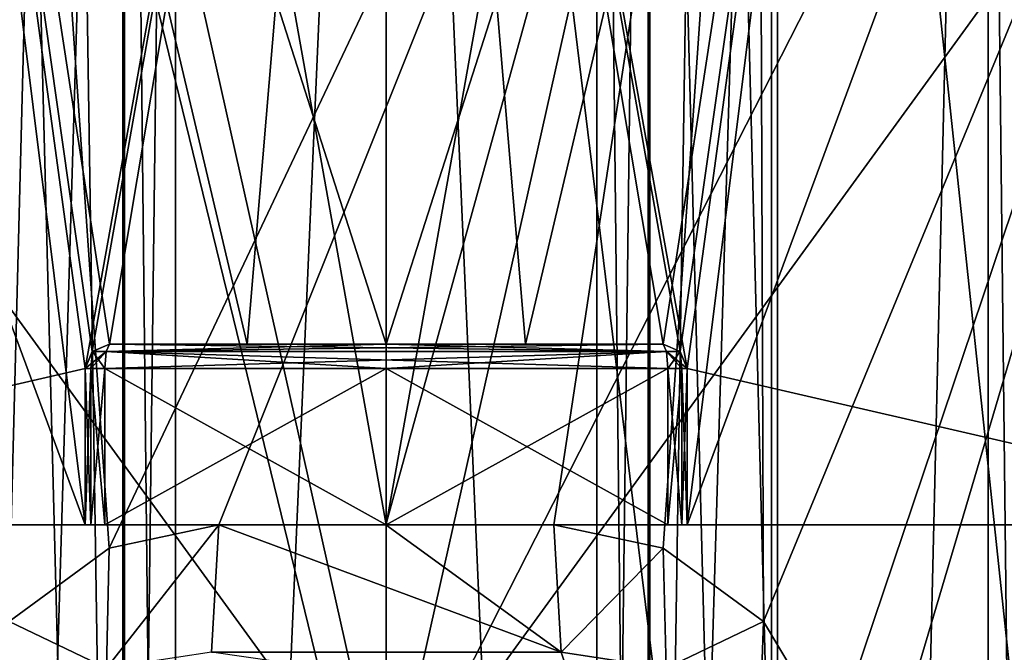
# Model space of a CAD drawing. Units: millimetres. Extents: x -70 to 70, y -74 to 71.
# Drawn here: x -3 to 5, y -22 to -17 of the extents above; entities that cross this region are included whole.
import ezdxf

# ---------------------------------------------------------------- set-up
doc = ezdxf.new("R2010")
doc.units = ezdxf.units.MM
doc.header["$LTSCALE"] = 65.185185
for name, color, linetype in [('1115', 7, 'CONTINUOUS'), ('1119', 7, 'CONTINUOUS'), ('1122', 7, 'CONTINUOUS'), ('1123', 7, 'CONTINUOUS'), ('1210', 7, 'CONTINUOUS'), ('1250', 7, 'CONTINUOUS'), ('1251', 7, 'CONTINUOUS'), ('1252', 7, 'CONTINUOUS'), ('1253', 7, 'CONTINUOUS'), ('1257', 7, 'CONTINUOUS'), ('1259', 7, 'CONTINUOUS'), ('1260', 7, 'CONTINUOUS'), ('1285', 7, 'CONTINUOUS'), ('1291', 7, 'CONTINUOUS'), ('1296', 7, 'CONTINUOUS'), ('1300', 7, 'CONTINUOUS'), ('1301', 7, 'CONTINUOUS'), ('152', 7, 'CONTINUOUS'), ('154', 7, 'CONTINUOUS'), ('155', 7, 'CONTINUOUS'), ('168', 7, 'CONTINUOUS'), ('169', 7, 'CONTINUOUS'), ('170', 7, 'CONTINUOUS'), ('171', 7, 'CONTINUOUS'), ('176', 7, 'CONTINUOUS'), ('177', 7, 'CONTINUOUS'), ('178', 7, 'CONTINUOUS'), ('179', 7, 'CONTINUOUS'), ('1799', 7, 'CONTINUOUS'), ('180', 7, 'CONTINUOUS'), ('181', 7, 'CONTINUOUS'), ('1821', 7, 'CONTINUOUS'), ('1822', 7, 'CONTINUOUS'), ('184', 7, 'CONTINUOUS'), ('185', 7, 'CONTINUOUS'), ('187', 7, 'CONTINUOUS'), ('188', 7, 'CONTINUOUS'), ('202', 7, 'CONTINUOUS'), ('203', 7, 'CONTINUOUS'), ('204', 7, 'CONTINUOUS'), ('205', 7, 'CONTINUOUS'), ('206', 7, 'CONTINUOUS'), ('210', 7, 'CONTINUOUS'), ('211', 7, 'CONTINUOUS'), ('212', 7, 'CONTINUOUS'), ('215', 7, 'CONTINUOUS'), ('217', 7, 'CONTINUOUS')]:
    doc.layers.add(name, color=color, linetype=linetype)

msp = doc.modelspace()

# ---------------------------------------------------------------- linework, layer by layer
at = {"layer": '1115', "linetype": 'CONTINUOUS'}
for points in [[(0, -23.5, 24.4998), (-12.2481, 31.2, 21.2187), (-12.2493, -23.5, 21.2179), (0, -23.5, 24.4998)], [(-0.0001, 31.2, 24.5), (-12.2481, 31.2, 21.2187), (0, -23.5, 24.4998), (-0.0001, 31.2, 24.5)], [(12.248, 31.2, 21.2188), (-0.0001, 31.2, 24.5), (12.2493, -23.5, 21.2179), (12.248, 31.2, 21.2188)], [(12.2493, -23.5, 21.2179), (-0.0001, 31.2, 24.5), (0, -23.5, 24.4998), (12.2493, -23.5, 21.2179)]]:
    msp.add_3dface(points, dxfattribs=at)
at = {"layer": '1119', "linetype": 'CONTINUOUS'}
for points in [[(0, -23.5, -24.4998), (-12.2493, -23.5, -21.2179), (0.0001, 31.2, -24.5), (0, -23.5, -24.4998)], [(0.0001, 31.2, -24.5), (-12.2493, -23.5, -21.2179), (-12.248, 31.2, -21.2188), (0.0001, 31.2, -24.5)], [(12.2493, -23.5, -21.2179), (0, -23.5, -24.4998), (12.2481, 31.2, -21.2187), (12.2493, -23.5, -21.2179)], [(12.2481, 31.2, -21.2187), (0, -23.5, -24.4998), (0.0001, 31.2, -24.5), (12.2481, 31.2, -21.2187)]]:
    msp.add_3dface(points, dxfattribs=at)
at = {"layer": '1122', "linetype": 'CONTINUOUS'}
for points in [[(-11.6256, -23.5, -20.1345), (0, -23.5, -23.25), (-11.625, -7.5, -20.1351), (-11.6256, -23.5, -20.1345)], [(0, -23.5, -23.25), (0, -7.5, -23.2497), (-11.625, -7.5, -20.1351), (0, -23.5, -23.25)], [(0, -23.5, -23.25), (11.6256, -23.5, -20.1345), (0, -7.5, -23.2497), (0, -23.5, -23.25)], [(11.6256, -23.5, -20.1345), (11.625, -7.5, -20.1351), (0, -7.5, -23.2497), (11.6256, -23.5, -20.1345)]]:
    msp.add_3dface(points, dxfattribs=at)
at = {"layer": '1123', "linetype": 'CONTINUOUS'}
for points in [[(0, -23.5, 23.25), (-11.6256, -23.5, 20.1345), (0, -7.5, 23.2497), (0, -23.5, 23.25)], [(-11.6256, -23.5, 20.1345), (-11.625, -7.5, 20.1351), (0, -7.5, 23.2497), (-11.6256, -23.5, 20.1345)], [(11.6256, -23.5, 20.1345), (0, -23.5, 23.25), (11.625, -7.5, 20.1351), (11.6256, -23.5, 20.1345)], [(0, -23.5, 23.25), (0, -7.5, 23.2497), (11.625, -7.5, 20.1351), (0, -23.5, 23.25)]]:
    msp.add_3dface(points, dxfattribs=at)
at = {"layer": '1210', "color": 7, "linetype": 'CONTINUOUS', "true_color": 0x79584b}
for points in [[(-7, -37.2878, 12.25), (7, -37.2878, 12.25), (7, -9.8, 12.25), (-7, -37.2878, 12.25)], [(-7, -9.8, 12.25), (-7, -37.2878, 12.25), (7, -9.8, 12.25), (-7, -9.8, 12.25)]]:
    msp.add_3dface(points, dxfattribs=at)
at = {"layer": '1250', "color": 7, "linetype": 'CONTINUOUS', "true_color": 0x79584b}
for points in [[(-3.1338, -21.8039, -16.9963), (-3.0902, -9.8, -17.0106), (-2.3018, -21.1957, -17.2315), (-3.1338, -21.8039, -16.9963)], [(-3.0902, -9.8, -17.0106), (3.0902, -9.8, -17.0106), (-2.3018, -21.1957, -17.2315), (-3.0902, -9.8, -17.0106)], [(-2.3018, -21.1957, -17.2315), (3.0902, -9.8, -17.0106), (-1.3913, -21, -17.4027), (-2.3018, -21.1957, -17.2315)], [(-1.3913, -21, -17.4027), (3.0902, -9.8, -17.0106), (-0.0036, -21, -17.5), (-1.3913, -21, -17.4027)], [(-0.0036, -21, -17.5), (3.0902, -9.8, -17.0106), (1.3913, -21, -17.4027), (-0.0036, -21, -17.5)], [(1.3913, -21, -17.4027), (3.0902, -9.8, -17.0106), (2.3014, -21.1956, -17.2316), (1.3913, -21, -17.4027)], [(2.3014, -21.1956, -17.2316), (3.0902, -9.8, -17.0106), (3.1335, -21.8036, -16.9964), (2.3014, -21.1956, -17.2316)], [(3.0902, -9.8, -17.0106), (8.0902, -9.8, -13.3778), (3.1335, -21.8036, -16.9964), (3.0902, -9.8, -17.0106)], [(3.1335, -21.8036, -16.9964), (8.0902, -9.8, -13.3778), (3.7177, -22.7814, -16.7833), (3.1335, -21.8036, -16.9964)], [(3.7177, -22.7814, -16.7833), (8.0902, -9.8, -13.3778), (3.913, -23.9, -16.7026), (3.7177, -22.7814, -16.7833)], [(3.913, -23.9, -16.7026), (8.0902, -9.8, -13.3778), (3.913, -29, -16.7026), (3.913, -23.9, -16.7026)], [(3.913, -29, -16.7026), (8.0902, -9.8, -13.3778), (4.6044, -29, -16.3769), (3.913, -29, -16.7026)], [(8.0902, -9.8, -13.3778), (5.2688, -29, -15.9994), (4.6044, -29, -16.3769), (8.0902, -9.8, -13.3778)]]:
    msp.add_3dface(points, dxfattribs=at)
at = {"layer": '1251', "color": 7, "linetype": 'CONTINUOUS', "true_color": 0x79584b}
for points in [[(7, -39.3734, 0.25), (7, -4, 0.25), (3.2, -43.5, 0.25), (7, -39.3734, 0.25)], [(3.2, -43.5, 0.25), (7, -4, 0.25), (3.2, -4, 0.25), (3.2, -43.5, 0.25)]]:
    msp.add_3dface(points, dxfattribs=at)
at = {"layer": '1252', "color": 7, "linetype": 'CONTINUOUS', "true_color": 0x79584b}
for points in [[(1.75, -43.5, 1.7), (1.75, -4, 1.7), (1.75, -39.3734, 8.25), (1.75, -43.5, 1.7)], [(1.75, -39.3734, 8.25), (1.75, -4, 1.7), (1.75, -4, 8.25), (1.75, -39.3734, 8.25)]]:
    msp.add_3dface(points, dxfattribs=at)
at = {"layer": '1253', "color": 7, "linetype": 'CONTINUOUS', "true_color": 0x79584b}
for points in [[(3.25, -39.3734, 9.75), (3.25, -4, 9.75), (7, -39.3734, 9.75), (3.25, -39.3734, 9.75)], [(7, -39.3734, 9.75), (3.25, -4, 9.75), (7, -4, 9.75), (7, -39.3734, 9.75)]]:
    msp.add_3dface(points, dxfattribs=at)
at = {"layer": '1257', "color": 7, "linetype": 'CONTINUOUS', "true_color": 0x79584b}
for points in [[(-1.75, -39.3734, 8.25), (-1.75, -4, 8.25), (-1.75, -43.5, 1.7), (-1.75, -39.3734, 8.25)], [(-1.75, -43.5, 1.7), (-1.75, -4, 8.25), (-1.75, -4, 1.7), (-1.75, -43.5, 1.7)]]:
    msp.add_3dface(points, dxfattribs=at)
at = {"layer": '1259', "color": 7, "linetype": 'CONTINUOUS', "true_color": 0x79584b}
for points in [[(-4.9497, -4, -12.4497), (-3.864, -49.9376, -13.3369), (-2.6788, -4, -13.9672), (-4.9497, -4, -12.4497)], [(-3.864, -49.9376, -13.3369), (-1.9838, -49.4125, -14.213), (-2.6788, -4, -13.9672), (-3.864, -49.9376, -13.3369)], [(-2.6788, -4, -13.9672), (-1.9838, -49.4125, -14.213), (0, -4, -14.5), (-2.6788, -4, -13.9672)], [(-1.9838, -49.4125, -14.213), (1.9838, -49.4125, -14.213), (0, -4, -14.5), (-1.9838, -49.4125, -14.213)], [(0, -4, -14.5), (1.9838, -49.4125, -14.213), (2.6788, -4, -13.9672), (0, -4, -14.5)], [(1.9838, -49.4125, -14.213), (3.864, -49.9376, -13.3369), (2.6788, -4, -13.9672), (1.9838, -49.4125, -14.213)], [(2.6788, -4, -13.9672), (3.864, -49.9376, -13.3369), (4.9497, -4, -12.4497), (2.6788, -4, -13.9672)], [(3.864, -49.9376, -13.3369), (5.4766, -50.8231, -11.8597), (4.9497, -4, -12.4497), (3.864, -49.9376, -13.3369)], [(4.9497, -4, -12.4497), (5.4766, -50.8231, -11.8597), (6.4672, -4, -10.1788), (4.9497, -4, -12.4497)]]:
    msp.add_3dface(points, dxfattribs=at)
at = {"layer": '1260', "color": 7, "linetype": 'CONTINUOUS', "true_color": 0x79584b}
for points in [[(-5, -45, -2.75), (-5, -4, -2.75), (5, -45, -2.75), (-5, -45, -2.75)], [(5, -45, -2.75), (-5, -4, -2.75), (0, -4, -2.75), (5, -45, -2.75)], [(5, -4, -2.75), (5, -45, -2.75), (0, -4, -2.75), (5, -4, -2.75)]]:
    msp.add_3dface(points, dxfattribs=at)
at = {"layer": '1285', "color": 7, "linetype": 'CONTINUOUS', "true_color": 0x79584b}
for points in [[(1.75, -4, 1.7), (1.75, -43.5, 1.7), (2.1747, -43.5, 0.6747), (1.75, -4, 1.7)], [(2.1746, -4, 0.6748), (1.75, -4, 1.7), (2.1747, -43.5, 0.6747), (2.1746, -4, 0.6748)], [(3.2, -43.5, 0.25), (3.2, -4, 0.25), (2.1746, -4, 0.6748), (3.2, -43.5, 0.25)], [(3.2, -43.5, 0.25), (2.1746, -4, 0.6748), (2.1747, -43.5, 0.6747), (3.2, -43.5, 0.25)]]:
    msp.add_3dface(points, dxfattribs=at)
at = {"layer": '1291', "color": 7, "linetype": 'CONTINUOUS', "true_color": 0x79584b}
for points in [[(-3.2, -4, 0.25), (-3.2, -43.5, 0.25), (-2.1747, -43.5, 0.6747), (-3.2, -4, 0.25)], [(-2.1748, -4, 0.6746), (-3.2, -4, 0.25), (-2.1747, -43.5, 0.6747), (-2.1748, -4, 0.6746)], [(-1.75, -43.5, 1.7), (-1.75, -4, 1.7), (-2.1748, -4, 0.6746), (-1.75, -43.5, 1.7)], [(-1.75, -43.5, 1.7), (-2.1748, -4, 0.6746), (-2.1747, -43.5, 0.6747), (-1.75, -43.5, 1.7)]]:
    msp.add_3dface(points, dxfattribs=at)
at = {"layer": '1296', "color": 7, "linetype": 'CONTINUOUS', "true_color": 0x79584b}
for points in [[(5, -45, -2.75), (5, -4, -2.75), (6.4142, -4, -3.3358), (5, -45, -2.75)], [(6.4142, -45, -3.3358), (5, -45, -2.75), (6.4142, -4, -3.3358), (6.4142, -45, -3.3358)]]:
    msp.add_3dface(points, dxfattribs=at)
at = {"layer": '1300', "color": 7, "linetype": 'CONTINUOUS', "true_color": 0x79584b}
for points in [[(-3.25, -39.3734, 9.75), (-3.25, -4, 9.75), (-2.1893, -4, 9.3107), (-3.25, -39.3734, 9.75)], [(-2.1893, -39.3734, 9.3107), (-3.25, -39.3734, 9.75), (-2.1893, -4, 9.3107), (-2.1893, -39.3734, 9.3107)], [(-1.75, -4, 8.25), (-1.75, -39.3734, 8.25), (-2.1893, -39.3734, 9.3107), (-1.75, -4, 8.25)], [(-1.75, -4, 8.25), (-2.1893, -39.3734, 9.3107), (-2.1893, -4, 9.3107), (-1.75, -4, 8.25)]]:
    msp.add_3dface(points, dxfattribs=at)
at = {"layer": '1301', "color": 7, "linetype": 'CONTINUOUS', "true_color": 0x79584b}
for points in [[(1.75, -39.3734, 8.25), (1.75, -4, 8.25), (2.1893, -4, 9.3107), (1.75, -39.3734, 8.25)], [(2.1893, -39.3734, 9.3107), (1.75, -39.3734, 8.25), (2.1893, -4, 9.3107), (2.1893, -39.3734, 9.3107)], [(3.25, -4, 9.75), (3.25, -39.3734, 9.75), (2.1893, -39.3734, 9.3107), (3.25, -4, 9.75)], [(3.25, -4, 9.75), (2.1893, -39.3734, 9.3107), (2.1893, -4, 9.3107), (3.25, -4, 9.75)]]:
    msp.add_3dface(points, dxfattribs=at)
at = {"layer": '152', "linetype": 'CONTINUOUS'}
for points in [[(-8.1317, -21, 73.1317), (-2.5, -21, 76.225), (-7.4943, -21, 75.315), (-8.1317, -21, 73.1317)], [(-2.5, -21, 53.775), (-8.1317, -21, 56.8683), (-2.5, -21, 53.2989), (-2.5, -21, 53.775)], [(-8.1317, -21, 56.8683), (-7.4943, -21, 54.685), (-2.5, -21, 53.2989), (-8.1317, -21, 56.8683)], [(-7.4943, -21, 75.315), (-2.5, -21, 76.225), (-2.5, -21, 76.7011), (-7.4943, -21, 75.315)], [(-7.4943, -21, 54.685), (0, -21, 52.25), (-2.3386, -21, 53.1027), (-7.4943, -21, 54.685)], [(-2.5, -21, 53.2989), (-7.4943, -21, 54.685), (-2.4545, -21, 53.1719), (-2.5, -21, 53.2989)], [(-2.4545, -21, 53.1719), (-7.4943, -21, 54.685), (-2.3386, -21, 53.1027), (-2.4545, -21, 53.1719)], [(0, -21, 77.75), (-7.4943, -21, 75.315), (-2.3386, -21, 76.8973), (0, -21, 77.75)], [(-2.3386, -21, 76.8973), (-7.4943, -21, 75.315), (-2.4545, -21, 76.8281), (-2.3386, -21, 76.8973)], [(-2.4545, -21, 76.8281), (-7.4943, -21, 75.315), (-2.5, -21, 76.7011), (-2.4545, -21, 76.8281)], [(-2.3386, -21, 53.1027), (0, -21, 52.25), (0, -21, 52.875), (-2.3386, -21, 53.1027)], [(0, -21, 77.125), (0, -21, 77.75), (-2.3386, -21, 76.8973), (0, -21, 77.125)], [(0, -21, 52.25), (7.4943, -21, 54.685), (2.3386, -21, 53.1027), (0, -21, 52.25)], [(0, -21, 52.875), (0, -21, 52.25), (2.3386, -21, 53.1027), (0, -21, 52.875)], [(7.4943, -21, 75.315), (0, -21, 77.75), (2.3386, -21, 76.8973), (7.4943, -21, 75.315)], [(2.3386, -21, 76.8973), (0, -21, 77.75), (0, -21, 77.125), (2.3386, -21, 76.8973)], [(2.4545, -21, 76.8281), (7.4943, -21, 75.315), (2.3386, -21, 76.8973), (2.4545, -21, 76.8281)], [(2.3386, -21, 53.1027), (7.4943, -21, 54.685), (2.4545, -21, 53.1719), (2.3386, -21, 53.1027)], [(2.5, -21, 76.7011), (7.4943, -21, 75.315), (2.4545, -21, 76.8281), (2.5, -21, 76.7011)], [(2.4545, -21, 53.1719), (7.4943, -21, 54.685), (2.5, -21, 53.2989), (2.4545, -21, 53.1719)], [(8.1317, -21, 73.1317), (7.4943, -21, 75.315), (2.5, -21, 76.7011), (8.1317, -21, 73.1317)], [(2.5, -21, 53.2989), (7.4943, -21, 54.685), (2.5, -21, 53.775), (2.5, -21, 53.2989)], [(2.5, -21, 53.775), (7.4943, -21, 54.685), (8.1317, -21, 56.8683), (2.5, -21, 53.775)], [(2.5, -21, 76.225), (8.1317, -21, 73.1317), (2.5, -21, 76.7011), (2.5, -21, 76.225)]]:
    msp.add_3dface(points, dxfattribs=at)
at = {"layer": '154', "linetype": 'CONTINUOUS'}
for points in [[(0, -21, 52.25), (-7.4943, -21, 54.685), (0, 21, 52.25), (0, -21, 52.25)], [(0, 21, 52.25), (-7.4943, -21, 54.685), (-7.4943, 21, 54.685), (0, 21, 52.25)], [(-7.4943, -21, 75.315), (0, -21, 77.75), (-7.4943, 21, 75.315), (-7.4943, -21, 75.315)], [(-7.4943, 21, 75.315), (0, -21, 77.75), (0, 21, 77.75), (-7.4943, 21, 75.315)]]:
    msp.add_3dface(points, dxfattribs=at)
at = {"layer": '155', "linetype": 'CONTINUOUS'}
for points in [[(7.4943, -21, 54.685), (0, -21, 52.25), (7.4943, 21, 54.685), (7.4943, -21, 54.685)], [(0, -21, 52.25), (0, 21, 52.25), (7.4943, 21, 54.685), (0, -21, 52.25)], [(0, -21, 77.75), (7.4943, -21, 75.315), (0, 21, 77.75), (0, -21, 77.75)], [(0, 21, 77.75), (7.4943, -21, 75.315), (7.4943, 21, 75.315), (0, 21, 77.75)]]:
    msp.add_3dface(points, dxfattribs=at)
at = {"layer": '168', "linetype": 'CONTINUOUS'}
for points in [[(-2.3, -19.5, 76.2677), (-1.1559, -19.5, 76.4418), (-2.3, -19.5, 76.7011), (-2.3, -19.5, 76.2677)], [(-2.3, -19.5, 76.7011), (-1.1559, -19.5, 76.4418), (0, -19.5, 76.925), (-2.3, -19.5, 76.7011)], [(-1.1559, -19.5, 76.4418), (0, -19.5, 76.5), (0, -19.5, 76.925), (-1.1559, -19.5, 76.4418)], [(0, -19.5, 76.5), (1.1559, -19.5, 76.4418), (0, -19.5, 76.925), (0, -19.5, 76.5)], [(1.1559, -19.5, 76.4418), (2.3, -19.5, 76.2677), (0, -19.5, 76.925), (1.1559, -19.5, 76.4418)], [(0, -19.5, 76.925), (2.3, -19.5, 76.2677), (2.3, -19.5, 76.7011), (0, -19.5, 76.925)]]:
    msp.add_3dface(points, dxfattribs=at)
at = {"layer": '169', "linetype": 'CONTINUOUS'}
for points in [[(-2.5, -21, 76.225), (-2.5, -19.7, 76.225), (-2.5, -21, 76.7011), (-2.5, -21, 76.225)], [(-2.5, -21, 76.7011), (-2.5, -19.7, 76.225), (-2.5, -19.7, 76.7011), (-2.5, -21, 76.7011)]]:
    msp.add_3dface(points, dxfattribs=at)
at = {"layer": '170', "linetype": 'CONTINUOUS'}
for points in [[(2.5, -21, 76.225), (2.5, -21, 76.7011), (2.5, -19.7, 76.7011), (2.5, -21, 76.225)], [(2.5, -19.7, 76.225), (2.5, -21, 76.225), (2.5, -19.7, 76.7011), (2.5, -19.7, 76.225)]]:
    msp.add_3dface(points, dxfattribs=at)
at = {"layer": '171', "linetype": 'CONTINUOUS'}
for points in [[(0, -21, 77.125), (-2.3386, -21, 76.8973), (0, -19.7, 77.125), (0, -21, 77.125)], [(0, -19.7, 77.125), (-2.3386, -21, 76.8973), (-2.3386, -19.7, 76.8973), (0, -19.7, 77.125)], [(2.3386, -21, 76.8973), (0, -21, 77.125), (2.3386, -19.7, 76.8973), (2.3386, -21, 76.8973)], [(2.3386, -19.7, 76.8973), (0, -21, 77.125), (0, -19.7, 77.125), (2.3386, -19.7, 76.8973)]]:
    msp.add_3dface(points, dxfattribs=at)
at = {"layer": '176', "linetype": 'CONTINUOUS'}
for points in [[(-1.1559, -19.5, 53.5582), (-2.3, -19.5, 53.7323), (0, -19.5, 53.075), (-1.1559, -19.5, 53.5582)], [(-2.3, -19.5, 53.7323), (-2.3, -19.5, 53.2989), (0, -19.5, 53.075), (-2.3, -19.5, 53.7323)], [(0, -19.5, 53.5), (-1.1559, -19.5, 53.5582), (0, -19.5, 53.075), (0, -19.5, 53.5)], [(1.1559, -19.5, 53.5582), (0, -19.5, 53.5), (0, -19.5, 53.075), (1.1559, -19.5, 53.5582)], [(2.3, -19.5, 53.2989), (1.1559, -19.5, 53.5582), (0, -19.5, 53.075), (2.3, -19.5, 53.2989)], [(2.3, -19.5, 53.7323), (1.1559, -19.5, 53.5582), (2.3, -19.5, 53.2989), (2.3, -19.5, 53.7323)]]:
    msp.add_3dface(points, dxfattribs=at)
at = {"layer": '177', "linetype": 'CONTINUOUS'}
for points in [[(2.5, -21, 53.2989), (2.5, -21, 53.775), (2.5, -19.7, 53.775), (2.5, -21, 53.2989)], [(2.5, -21, 53.2989), (2.5, -19.7, 53.775), (2.5, -19.7, 53.2989), (2.5, -21, 53.2989)]]:
    msp.add_3dface(points, dxfattribs=at)
at = {"layer": '178', "linetype": 'CONTINUOUS'}
for points in [[(-2.5, -19.7, 53.775), (-2.5, -21, 53.775), (-2.5, -19.7, 53.2989), (-2.5, -19.7, 53.775)], [(-2.5, -21, 53.775), (-2.5, -21, 53.2989), (-2.5, -19.7, 53.2989), (-2.5, -21, 53.775)]]:
    msp.add_3dface(points, dxfattribs=at)
at = {"layer": '179', "linetype": 'CONTINUOUS'}
for points in [[(-2.3386, -21, 53.1027), (0, -21, 52.875), (-2.3386, -19.7, 53.1027), (-2.3386, -21, 53.1027)], [(-2.3386, -19.7, 53.1027), (0, -21, 52.875), (0, -19.7, 52.875), (-2.3386, -19.7, 53.1027)], [(0, -21, 52.875), (2.3386, -21, 53.1027), (0, -19.7, 52.875), (0, -21, 52.875)], [(0, -19.7, 52.875), (2.3386, -21, 53.1027), (2.3386, -19.7, 53.1027), (0, -19.7, 52.875)]]:
    msp.add_3dface(points, dxfattribs=at)
at = {"layer": '1799', "color": 7, "linetype": 'CONTINUOUS', "true_color": 0x79584b}
for points in [[(-1.3913, -21, -17.4027), (1.4524, -22.0607, -17.8378), (-1.4524, -22.0607, -17.8378), (-1.3913, -21, -17.4027)], [(-1.3913, -21, -17.4027), (-0.0036, -21, -17.5), (1.4524, -22.0607, -17.8378), (-1.3913, -21, -17.4027)], [(-0.0036, -21, -17.5), (1.3913, -21, -17.4027), (1.4524, -22.0607, -17.8378), (-0.0036, -21, -17.5)], [(1.4524, -22.0607, -17.8378), (1.6, -22.5, -18.8882), (-1.4524, -22.0607, -17.8378), (1.4524, -22.0607, -17.8378)]]:
    msp.add_3dface(points, dxfattribs=at)
at = {"layer": '180', "linetype": 'CONTINUOUS'}
for points in [[(-2.4545, -21, 76.8281), (-2.5, -21, 76.7011), (-2.4545, -19.7, 76.8281), (-2.4545, -21, 76.8281)], [(-2.5, -21, 76.7011), (-2.5, -19.7, 76.7011), (-2.4545, -19.7, 76.8281), (-2.5, -21, 76.7011)], [(-2.3386, -21, 76.8973), (-2.4545, -21, 76.8281), (-2.3386, -19.7, 76.8973), (-2.3386, -21, 76.8973)], [(-2.3386, -19.7, 76.8973), (-2.4545, -21, 76.8281), (-2.4545, -19.7, 76.8281), (-2.3386, -19.7, 76.8973)]]:
    msp.add_3dface(points, dxfattribs=at)
at = {"layer": '181', "linetype": 'CONTINUOUS'}
for points in [[(2.4545, -21, 76.8281), (2.3386, -21, 76.8973), (2.4545, -19.7, 76.8282), (2.4545, -21, 76.8281)], [(2.3386, -21, 76.8973), (2.3386, -19.7, 76.8973), (2.4545, -19.7, 76.8282), (2.3386, -21, 76.8973)], [(2.5, -21, 76.7011), (2.4545, -21, 76.8281), (2.5, -19.7, 76.7011), (2.5, -21, 76.7011)], [(2.5, -19.7, 76.7011), (2.4545, -21, 76.8281), (2.4545, -19.7, 76.8282), (2.5, -19.7, 76.7011)]]:
    msp.add_3dface(points, dxfattribs=at)
at = {"layer": '1821', "color": 7, "linetype": 'CONTINUOUS', "true_color": 0x79584b}
for points in [[(-2.3018, -21.1957, -17.2315), (-1.3913, -21, -17.4027), (-2.3243, -22.1914, -17.5492), (-2.3018, -21.1957, -17.2315)], [(-1.3913, -21, -17.4027), (-1.4524, -22.0607, -17.8378), (-2.3243, -22.1914, -17.5492), (-1.3913, -21, -17.4027)], [(-3.1338, -21.8039, -16.9963), (-2.3018, -21.1957, -17.2315), (-2.3243, -22.1914, -17.5492), (-3.1338, -21.8039, -16.9963)], [(-3.1338, -21.8039, -16.9963), (-2.3243, -22.1914, -17.5492), (-3.099, -22.8159, -17.1953), (-3.1338, -21.8039, -16.9963)]]:
    msp.add_3dface(points, dxfattribs=at)
at = {"layer": '1822', "color": 7, "linetype": 'CONTINUOUS', "true_color": 0x79584b}
for points in [[(1.3913, -21, -17.4027), (2.3014, -21.1956, -17.2316), (1.4524, -22.0607, -17.8378), (1.3913, -21, -17.4027)], [(1.4524, -22.0607, -17.8378), (2.3014, -21.1956, -17.2316), (2.3243, -22.1914, -17.5492), (1.4524, -22.0607, -17.8378)], [(2.3014, -21.1956, -17.2316), (3.1335, -21.8036, -16.9964), (2.3243, -22.1914, -17.5492), (2.3014, -21.1956, -17.2316)], [(3.1335, -21.8036, -16.9964), (3.099, -22.8159, -17.1953), (2.3243, -22.1914, -17.5492), (3.1335, -21.8036, -16.9964)], [(3.1335, -21.8036, -16.9964), (3.7177, -22.7814, -16.7833), (3.099, -22.8159, -17.1953), (3.1335, -21.8036, -16.9964)], [(1.6, -22.5, -18.8882), (1.4524, -22.0607, -17.8378), (2.3243, -22.1914, -17.5492), (1.6, -22.5, -18.8882)]]:
    msp.add_3dface(points, dxfattribs=at)
at = {"layer": '184', "linetype": 'CONTINUOUS'}
for points in [[(-2.5, -21, 53.2989), (-2.4545, -21, 53.1719), (-2.5, -19.7, 53.2989), (-2.5, -21, 53.2989)], [(-2.5, -19.7, 53.2989), (-2.4545, -21, 53.1719), (-2.4545, -19.7, 53.1718), (-2.5, -19.7, 53.2989)], [(-2.4545, -21, 53.1719), (-2.3386, -21, 53.1027), (-2.4545, -19.7, 53.1718), (-2.4545, -21, 53.1719)], [(-2.3386, -21, 53.1027), (-2.3386, -19.7, 53.1027), (-2.4545, -19.7, 53.1718), (-2.3386, -21, 53.1027)]]:
    msp.add_3dface(points, dxfattribs=at)
at = {"layer": '185', "linetype": 'CONTINUOUS'}
for points in [[(2.3386, -21, 53.1027), (2.4545, -21, 53.1719), (2.3386, -19.7, 53.1027), (2.3386, -21, 53.1027)], [(2.3386, -19.7, 53.1027), (2.4545, -21, 53.1719), (2.4545, -19.7, 53.1719), (2.3386, -19.7, 53.1027)], [(2.4545, -21, 53.1719), (2.5, -21, 53.2989), (2.4545, -19.7, 53.1719), (2.4545, -21, 53.1719)], [(2.5, -21, 53.2989), (2.5, -19.7, 53.2989), (2.4545, -19.7, 53.1719), (2.5, -21, 53.2989)]]:
    msp.add_3dface(points, dxfattribs=at)
at = {"layer": '187', "linetype": 'CONTINUOUS'}
for points in [[(-4.4009, -5.75, 54.3754), (-8.1317, -5.75, 56.8683), (-2.5, -21, 53.775), (-4.4009, -5.75, 54.3754)], [(-2.5, -21, 53.775), (-8.1317, -5.75, 56.8683), (-8.1317, -21, 56.8683), (-2.5, -21, 53.775)], [(-8.1317, -21, 73.1317), (-4.4009, -5.75, 75.6246), (-2.5, -19.7, 76.225), (-8.1317, -21, 73.1317)], [(0, -5.75, 53.5), (-4.4009, -5.75, 54.3754), (0, -19.5, 53.5), (0, -5.75, 53.5)], [(0, -19.5, 53.5), (-4.4009, -5.75, 54.3754), (-1.1559, -19.5, 53.5582), (0, -19.5, 53.5)], [(-1.1559, -19.5, 53.5582), (-4.4009, -5.75, 54.3754), (-2.3, -19.5, 53.7323), (-1.1559, -19.5, 53.5582)], [(-2.3, -19.5, 53.7323), (-4.4009, -5.75, 54.3754), (-2.4425, -19.5596, 53.7624), (-2.3, -19.5, 53.7323)], [(-2.4425, -19.5596, 53.7624), (-4.4009, -5.75, 54.3754), (-2.5, -19.7, 53.775), (-2.4425, -19.5596, 53.7624)], [(-2.5, -19.7, 53.775), (-4.4009, -5.75, 54.3754), (-2.5, -21, 53.775), (-2.5, -19.7, 53.775)], [(-4.4009, -5.75, 75.6246), (0, -5.75, 76.5), (-2.5, -19.7, 76.225), (-4.4009, -5.75, 75.6246)], [(-2.5, -19.7, 76.225), (0, -5.75, 76.5), (-2.4425, -19.5596, 76.2376), (-2.5, -19.7, 76.225)], [(-2.4425, -19.5596, 76.2376), (0, -5.75, 76.5), (-2.3, -19.5, 76.2677), (-2.4425, -19.5596, 76.2376)], [(-2.3, -19.5, 76.2677), (0, -5.75, 76.5), (-1.1559, -19.5, 76.4418), (-2.3, -19.5, 76.2677)], [(-1.1559, -19.5, 76.4418), (0, -5.75, 76.5), (0, -19.5, 76.5), (-1.1559, -19.5, 76.4418)], [(-2.5, -21, 76.225), (-8.1317, -21, 73.1317), (-2.5, -19.7, 76.225), (-2.5, -21, 76.225)]]:
    msp.add_3dface(points, dxfattribs=at)
at = {"layer": '188', "linetype": 'CONTINUOUS'}
for points in [[(4.4009, -5.75, 54.3754), (0, -5.75, 53.5), (2.5, -19.7, 53.775), (4.4009, -5.75, 54.3754)], [(0, -5.75, 53.5), (0, -19.5, 53.5), (1.1559, -19.5, 53.5582), (0, -5.75, 53.5)], [(2.5, -19.7, 53.775), (0, -5.75, 53.5), (2.4425, -19.5596, 53.7624), (2.5, -19.7, 53.775)], [(2.4425, -19.5596, 53.7624), (0, -5.75, 53.5), (2.3, -19.5, 53.7323), (2.4425, -19.5596, 53.7624)], [(2.3, -19.5, 53.7323), (0, -5.75, 53.5), (1.1559, -19.5, 53.5582), (2.3, -19.5, 53.7323)], [(0, -5.75, 76.5), (4.4009, -5.75, 75.6246), (0, -19.5, 76.5), (0, -5.75, 76.5)], [(0, -19.5, 76.5), (4.4009, -5.75, 75.6246), (1.1559, -19.5, 76.4418), (0, -19.5, 76.5)], [(1.1559, -19.5, 76.4418), (4.4009, -5.75, 75.6246), (2.3, -19.5, 76.2677), (1.1559, -19.5, 76.4418)], [(2.3, -19.5, 76.2677), (4.4009, -5.75, 75.6246), (2.4425, -19.5596, 76.2376), (2.3, -19.5, 76.2677)], [(2.4425, -19.5596, 76.2376), (4.4009, -5.75, 75.6246), (2.5, -19.7, 76.225), (2.4425, -19.5596, 76.2376)], [(4.4009, -5.75, 75.6246), (8.1317, -5.75, 73.1317), (2.5, -21, 76.225), (4.4009, -5.75, 75.6246)], [(4.4009, -5.75, 75.6246), (2.5, -21, 76.225), (2.5, -19.7, 76.225), (4.4009, -5.75, 75.6246)], [(8.1317, -5.75, 73.1317), (8.1317, -21, 73.1317), (2.5, -21, 76.225), (8.1317, -5.75, 73.1317)], [(8.1317, -21, 56.8683), (4.4009, -5.75, 54.3754), (2.5, -19.7, 53.775), (8.1317, -21, 56.8683)], [(8.1317, -5.75, 56.8683), (4.4009, -5.75, 54.3754), (8.1317, -21, 56.8683), (8.1317, -5.75, 56.8683)], [(2.5, -21, 53.775), (8.1317, -21, 56.8683), (2.5, -19.7, 53.775), (2.5, -21, 53.775)]]:
    msp.add_3dface(points, dxfattribs=at)
at = {"layer": '202', "linetype": 'CONTINUOUS'}
for points in [[(-2.4425, -19.5596, 76.2376), (-2.3, -19.5, 76.2677), (-2.4414, -19.5586, 76.7011), (-2.4425, -19.5596, 76.2376)], [(-2.3, -19.5, 76.2677), (-2.3, -19.5, 76.7011), (-2.4414, -19.5586, 76.7011), (-2.3, -19.5, 76.2677)], [(-2.5, -19.7, 76.7011), (-2.4425, -19.5596, 76.2376), (-2.4414, -19.5586, 76.7011), (-2.5, -19.7, 76.7011)], [(-2.5, -19.7, 76.225), (-2.4425, -19.5596, 76.2376), (-2.5, -19.7, 76.7011), (-2.5, -19.7, 76.225)]]:
    msp.add_3dface(points, dxfattribs=at)
at = {"layer": '203', "linetype": 'CONTINUOUS'}
for points in [[(-2.3, -19.5, 76.7011), (2.3273, -19.5586, 76.8399), (-2.3273, -19.5586, 76.8399), (-2.3, -19.5, 76.7011)], [(-2.3, -19.5, 76.7011), (0, -19.5, 76.925), (2.3273, -19.5586, 76.8399), (-2.3, -19.5, 76.7011)], [(0, -19.5, 76.925), (2.3, -19.5, 76.7011), (2.3273, -19.5586, 76.8399), (0, -19.5, 76.925)], [(0, -19.7, 77.125), (-2.3386, -19.7, 76.8973), (-2.3273, -19.5586, 76.8399), (0, -19.7, 77.125)], [(2.3386, -19.7, 76.8973), (0, -19.7, 77.125), (-2.3273, -19.5586, 76.8399), (2.3386, -19.7, 76.8973)], [(2.3273, -19.5586, 76.8399), (2.3386, -19.7, 76.8973), (-2.3273, -19.5586, 76.8399), (2.3273, -19.5586, 76.8399)]]:
    msp.add_3dface(points, dxfattribs=at)
at = {"layer": '204', "linetype": 'CONTINUOUS'}
for points in [[(0, -19.5, 53.075), (-2.3, -19.5, 53.2989), (-2.3273, -19.5586, 53.1601), (0, -19.5, 53.075)], [(2.3, -19.5, 53.2989), (0, -19.5, 53.075), (-2.3273, -19.5586, 53.1601), (2.3, -19.5, 53.2989)], [(2.3, -19.5, 53.2989), (-2.3273, -19.5586, 53.1601), (2.3273, -19.5586, 53.1601), (2.3, -19.5, 53.2989)], [(-2.3386, -19.7, 53.1027), (0, -19.7, 52.875), (2.3273, -19.5586, 53.1601), (-2.3386, -19.7, 53.1027)], [(-2.3273, -19.5586, 53.1601), (-2.3386, -19.7, 53.1027), (2.3273, -19.5586, 53.1601), (-2.3273, -19.5586, 53.1601)], [(0, -19.7, 52.875), (2.3386, -19.7, 53.1027), (2.3273, -19.5586, 53.1601), (0, -19.7, 52.875)]]:
    msp.add_3dface(points, dxfattribs=at)
at = {"layer": '205', "linetype": 'CONTINUOUS'}
for points in [[(2.4425, -19.5596, 53.7624), (2.3, -19.5, 53.7323), (2.4414, -19.5586, 53.2989), (2.4425, -19.5596, 53.7624)], [(2.3, -19.5, 53.7323), (2.3, -19.5, 53.2989), (2.4414, -19.5586, 53.2989), (2.3, -19.5, 53.7323)], [(2.5, -19.7, 53.2989), (2.4425, -19.5596, 53.7624), (2.4414, -19.5586, 53.2989), (2.5, -19.7, 53.2989)], [(2.5, -19.7, 53.775), (2.4425, -19.5596, 53.7624), (2.5, -19.7, 53.2989), (2.5, -19.7, 53.775)]]:
    msp.add_3dface(points, dxfattribs=at)
at = {"layer": '206', "linetype": 'CONTINUOUS'}
for points in [[(-2.3, -19.5, 53.7323), (-2.4425, -19.5596, 53.7624), (-2.3, -19.5, 53.2989), (-2.3, -19.5, 53.7323)], [(-2.3, -19.5, 53.2989), (-2.4425, -19.5596, 53.7624), (-2.4414, -19.5586, 53.2989), (-2.3, -19.5, 53.2989)], [(-2.4425, -19.5596, 53.7624), (-2.5, -19.7, 53.775), (-2.4414, -19.5586, 53.2989), (-2.4425, -19.5596, 53.7624)], [(-2.5, -19.7, 53.775), (-2.5, -19.7, 53.2989), (-2.4414, -19.5586, 53.2989), (-2.5, -19.7, 53.775)]]:
    msp.add_3dface(points, dxfattribs=at)
at = {"layer": '210', "linetype": 'CONTINUOUS'}
for points in [[(-2.4414, -19.5586, 76.7011), (-2.3, -19.5, 76.7011), (-2.3273, -19.5586, 76.8399), (-2.4414, -19.5586, 76.7011)], [(-2.5, -19.7, 76.7011), (-2.4414, -19.5586, 76.7011), (-2.4545, -19.7, 76.8281), (-2.5, -19.7, 76.7011)], [(-2.4414, -19.5586, 76.7011), (-2.3386, -19.7, 76.8973), (-2.4545, -19.7, 76.8281), (-2.4414, -19.5586, 76.7011)], [(-2.3386, -19.7, 76.8973), (-2.4414, -19.5586, 76.7011), (-2.3273, -19.5586, 76.8399), (-2.3386, -19.7, 76.8973)]]:
    msp.add_3dface(points, dxfattribs=at)
at = {"layer": '211', "linetype": 'CONTINUOUS'}
for points in [[(2.4414, -19.5586, 53.2989), (2.3, -19.5, 53.2989), (2.3273, -19.5586, 53.1601), (2.4414, -19.5586, 53.2989)], [(2.3386, -19.7, 53.1027), (2.4414, -19.5586, 53.2989), (2.3273, -19.5586, 53.1601), (2.3386, -19.7, 53.1027)], [(2.4414, -19.5586, 53.2989), (2.3386, -19.7, 53.1027), (2.4545, -19.7, 53.1719), (2.4414, -19.5586, 53.2989)], [(2.5, -19.7, 53.2989), (2.4414, -19.5586, 53.2989), (2.4545, -19.7, 53.1719), (2.5, -19.7, 53.2989)]]:
    msp.add_3dface(points, dxfattribs=at)
at = {"layer": '212', "linetype": 'CONTINUOUS'}
for points in [[(-2.3, -19.5, 53.2989), (-2.4414, -19.5586, 53.2989), (-2.3273, -19.5586, 53.1601), (-2.3, -19.5, 53.2989)], [(-2.4414, -19.5586, 53.2989), (-2.5, -19.7, 53.2989), (-2.3273, -19.5586, 53.1601), (-2.4414, -19.5586, 53.2989)], [(-2.3273, -19.5586, 53.1601), (-2.5, -19.7, 53.2989), (-2.4545, -19.7, 53.1718), (-2.3273, -19.5586, 53.1601)], [(-2.3386, -19.7, 53.1027), (-2.3273, -19.5586, 53.1601), (-2.4545, -19.7, 53.1718), (-2.3386, -19.7, 53.1027)]]:
    msp.add_3dface(points, dxfattribs=at)
at = {"layer": '215', "linetype": 'CONTINUOUS'}
for points in [[(2.3, -19.5, 76.2677), (2.4425, -19.5596, 76.2376), (2.3, -19.5, 76.7011), (2.3, -19.5, 76.2677)], [(2.3, -19.5, 76.7011), (2.4425, -19.5596, 76.2376), (2.4414, -19.5586, 76.7011), (2.3, -19.5, 76.7011)], [(2.4425, -19.5596, 76.2376), (2.5, -19.7, 76.225), (2.4414, -19.5586, 76.7011), (2.4425, -19.5596, 76.2376)], [(2.5, -19.7, 76.225), (2.5, -19.7, 76.7011), (2.4414, -19.5586, 76.7011), (2.5, -19.7, 76.225)]]:
    msp.add_3dface(points, dxfattribs=at)
at = {"layer": '217', "linetype": 'CONTINUOUS'}
for points in [[(2.3, -19.5, 76.7011), (2.4414, -19.5586, 76.7011), (2.3273, -19.5586, 76.8399), (2.3, -19.5, 76.7011)], [(2.4414, -19.5586, 76.7011), (2.5, -19.7, 76.7011), (2.3273, -19.5586, 76.8399), (2.4414, -19.5586, 76.7011)], [(2.5, -19.7, 76.7011), (2.4545, -19.7, 76.8282), (2.3273, -19.5586, 76.8399), (2.5, -19.7, 76.7011)], [(2.4545, -19.7, 76.8282), (2.3386, -19.7, 76.8973), (2.3273, -19.5586, 76.8399), (2.4545, -19.7, 76.8282)]]:
    msp.add_3dface(points, dxfattribs=at)

doc.saveas('drawing.dxf')
